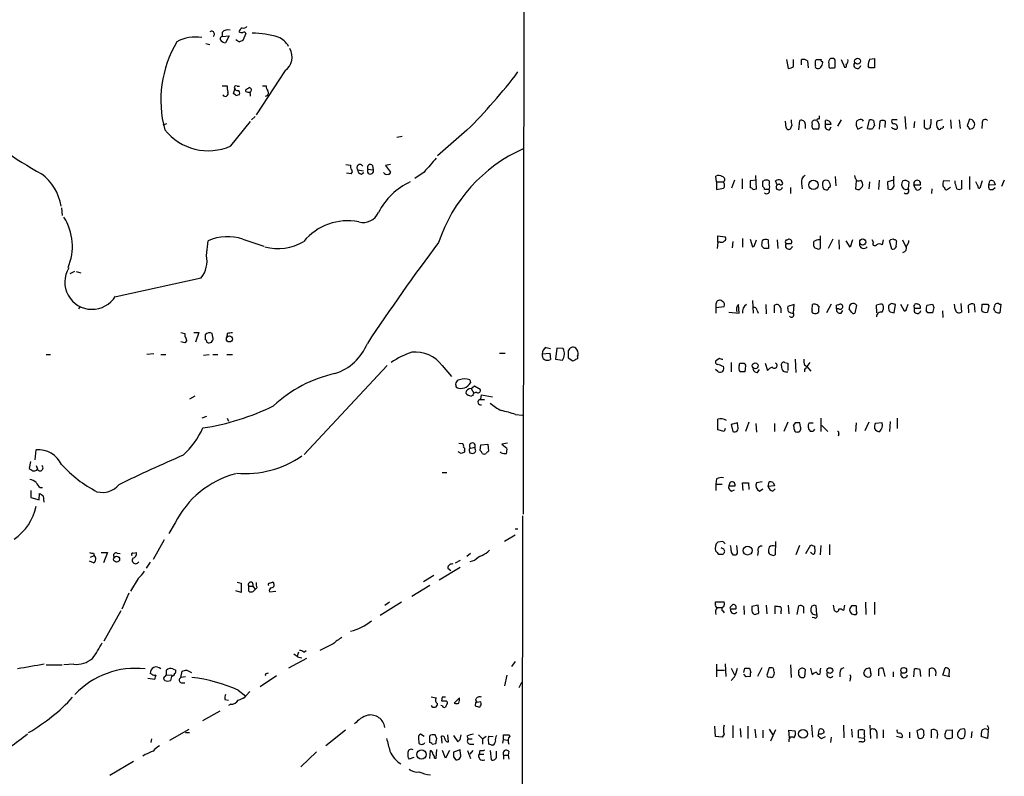
# Model space of a CAD drawing. Extents: x 34 to 1083, y 7 to 920.
# Drawn here: x 818 to 962, y 671 to 782 of the extents above; entities that cross this region are included whole.
import ezdxf

# ---------------------------------------------------------------- set-up
doc = ezdxf.new("R2010")
doc.units = 0
doc.header["$MEASUREMENT"] = 0
doc.layers.add('MAIN', color=5, linetype='CONTINUOUS')

msp = doc.modelspace()

# ---------------------------------------------------------------- linework, layer by layer
at = {"layer": 'MAIN'}
for p, q in [((891.4553, 865.632), (891.286, 709.3373)), ((847.2593, 779.78), (847.2593, 779.1873)), ((847.2593, 779.1873), (848.2753, 779.272)), ((848.2753, 779.272), (847.7673, 778.256)), ((850.7307, 779.6106), (850.3073, 778.5946)), ((844.8887, 778.1713), (845.4813, 778.002)), ((929.8093, 775.8006), (930.0633, 774.5306)), ((930.8253, 774.7846), (930.8253, 775.8006)), ((932.0107, 775.0386), (932.0107, 775.8006)), ((932.8573, 775.6313), (932.942, 774.6153)), ((934.0427, 775.6313), (934.1273, 775.8006)), ((935.99, 775.208), (935.99, 774.7846)), ((936.498, 775.97), (936.244, 775.97)), ((936.8367, 774.6153), (936.9213, 774.7)), ((937.768, 775.8006), (938.276, 774.7)), ((941.9167, 774.6153), (941.7473, 774.8693)), ((942.0013, 775.8853), (942.6787, 775.97)), ((942.6787, 775.97), (942.6787, 774.6153)), ((856.488, 774.192), (852.2547, 767.7573)), ((847.2593, 771.9906), (848.0213, 771.9906)), ((849.4607, 771.906), (849.7993, 771.906)), ((853.186, 771.9906), (853.694, 771.9906)), ((849.122, 771.5673), (848.868, 770.8053)), ((849.2913, 770.5513), (849.7993, 770.7206)), ((850.7307, 771.144), (850.7307, 771.398)), ((852.0853, 767.5033), (851.5773, 766.9953)), ((934.5507, 767.588), (934.5507, 767.08)), ((947.0813, 767.5033), (947.2507, 765.6406)), ((839.1313, 766.4026), (838.6233, 766.2333)), ((848.5293, 763.1853), (851.408, 766.7413)), ((929.7247, 765.8946), (929.64, 766.826)), ((930.5713, 766.2333), (930.3173, 765.6406)), ((931.5873, 765.556), (931.7567, 766.9106)), ((932.5187, 766.4026), (932.5187, 765.7253)), ((934.3813, 766.7413), (934.5507, 766.2333)), ((935.482, 766.318), (935.482, 766.9106)), ((936.3287, 766.318), (935.482, 766.318)), ((936.0747, 765.556), (936.3287, 765.9793)), ((937.768, 766.9953), (937.26, 766.064)), ((940.3927, 766.9953), (940.054, 766.826)), ((940.2233, 765.6406), (940.9007, 765.9793)), ((941.6627, 765.7253), (941.9167, 766.9953)), ((942.5093, 766.9106), (942.6787, 766.1486)), ((943.4407, 766.826), (943.356, 765.6406)), ((944.2027, 765.8946), (944.2873, 766.826)), ((945.9807, 766.9953), (945.2187, 766.9953)), ((948.5207, 766.7413), (948.436, 765.81)), ((949.96, 765.8946), (949.96, 766.9953)), ((952.5847, 766.9953), (951.8227, 766.826)), ((953.77, 766.9953), (953.8547, 765.7253)), ((955.04, 766.9953), (955.2093, 765.7253)), ((956.564, 767.08), (956.2253, 766.1486)), ((958.4267, 766.4873), (958.342, 765.7253)), ((872.8287, 764.4553), (873.5907, 764.6246)), ((883.0733, 765.4713), (878.7553, 761.746)), ((934.466, 765.6406), (933.7887, 765.6406)), ((950.8067, 765.81), (950.6373, 765.7253)), ((951.9073, 765.7253), (952.0767, 765.6406)), ((865.378, 760.476), (866.0553, 760.3913)), ((869.2727, 760.3066), (869.3573, 759.714)), ((871.8973, 760.476), (871.1353, 760.3066)), ((871.1353, 760.3066), (871.8973, 759.3753)), ((866.14, 759.1213), (865.4627, 759.206)), ((867.0713, 759.714), (867.918, 759.5446)), ((867.5793, 759.0366), (868.0027, 759.2906)), ((868.5953, 759.7986), (869.3573, 759.714)), ((876.808, 759.3753), (875.4533, 758.444)), ((919.5647, 757.936), (919.48, 758.7826)), ((925.4067, 756.92), (925.322, 758.8673)), ((939.8847, 758.444), (939.8, 758.8673)), ((945.4727, 757.682), (945.4727, 758.7826)), ((919.5647, 757.936), (919.5647, 756.8353)), ((919.5647, 757.936), (920.496, 757.936)), ((922.1893, 758.19), (921.766, 757.0046)), ((923.29, 758.3593), (923.29, 756.92)), ((925.4067, 758.19), (924.4753, 758.1053)), ((924.4753, 758.1053), (924.4753, 757.0893)), ((926.338, 757.936), (926.4227, 758.1053)), ((927.2693, 758.1053), (927.2693, 757.5973)), ((928.4547, 757.5126), (928.2007, 758.1053)), ((928.9627, 758.19), (929.132, 757.936)), ((932.0107, 757.682), (932.0953, 756.92)), ((936.9213, 758.698), (937.006, 757.3433)), ((939.9693, 758.1053), (939.8847, 756.92)), ((941.9167, 757.936), (941.832, 756.92)), ((943.356, 758.19), (943.2713, 756.8353)), ((945.4727, 758.19), (944.5413, 757.936)), ((944.5413, 757.936), (944.626, 756.92)), ((947.674, 757.936), (947.5893, 756.92)), ((948.436, 757.5126), (949.3673, 757.5126)), ((948.6053, 757.0046), (948.436, 757.5126)), ((953.6853, 758.0206), (952.754, 758.1053)), ((954.4473, 757.682), (954.4473, 758.1053)), ((955.3787, 758.19), (955.3787, 756.92)), ((956.564, 758.698), (956.564, 756.8353)), ((957.7493, 757.3433), (957.4953, 757.936)), ((958.4267, 758.1053), (958.088, 757.0046)), ((959.358, 757.428), (959.5273, 758.1053)), ((960.2893, 757.5126), (959.358, 757.428)), ((960.12, 758.0206), (960.2893, 757.5126)), ((961.644, 758.19), (961.2207, 757.2586)), ((924.8987, 756.8353), (925.4067, 756.92)), ((927.2693, 756.8353), (926.592, 756.8353)), ((930.402, 757.0893), (930.402, 756.2426)), ((935.228, 756.92), (935.3973, 756.8353)), ((935.99, 757.0893), (936.244, 757.2586)), ((940.4773, 756.8353), (940.9007, 757.2586)), ((947.2507, 756.7506), (946.912, 756.92)), ((951.0607, 756.92), (950.976, 756.2426)), ((953.008, 756.8353), (953.1773, 756.7506)), ((953.1773, 756.7506), (953.77, 757.174)), ((959.9507, 756.8353), (960.2893, 757.0893)), ((823.8067, 754.126), (823.8913, 753.0253)), ((844.9733, 747.1833), (845.2273, 749.3)), ((850.3073, 749.554), (853.3553, 748.538)), ((919.734, 749.1306), (919.6493, 748.1993)), ((919.734, 749.1306), (919.734, 750.062)), ((919.734, 750.062), (920.8347, 749.8926)), ((920.0727, 749.1306), (919.734, 749.1306)), ((921.9353, 749.2153), (921.8507, 748.284)), ((923.3747, 749.6386), (923.3747, 748.3686)), ((924.4753, 749.554), (924.814, 748.4533)), ((925.1527, 748.792), (925.4067, 749.4693)), ((927.1, 749.4693), (927.1847, 748.1993)), ((928.4547, 749.4693), (928.5393, 748.1993)), ((930.4867, 748.8766), (929.7247, 748.8766)), ((934.72, 750.062), (934.72, 748.1993)), ((936.5827, 749.554), (935.9053, 748.1993)), ((937.4293, 749.4693), (937.514, 748.1146)), ((939.1227, 748.3686), (938.53, 749.3)), ((939.4613, 749.4693), (939.1227, 748.3686)), ((942.5093, 749.1306), (942.34, 749.4693)), ((943.9487, 749.4693), (943.7793, 748.7073)), ((945.2187, 748.1146), (944.88, 749.3)), ((946.7427, 749.4693), (947.2507, 748.4533)), ((926.5073, 748.1993), (926.1687, 748.538)), ((825.6693, 744.8126), (824.992, 744.474)), ((825.9233, 744.8126), (826.6007, 744.6433)), ((831.7653, 741.172), (844.2113, 743.8813)), ((919.48, 740.0713), (919.48, 739.5633)), ((920.496, 740.41), (920.242, 740.5793)), ((924.814, 740.5793), (924.8987, 738.7166)), ((936.3287, 740.0713), (935.6513, 738.8013)), ((937.0907, 739.902), (937.5987, 740.0713)), ((943.7793, 740.0713), (943.9487, 739.902)), ((946.4887, 740.0713), (946.9967, 739.0553)), ((947.3353, 739.394), (947.5893, 740.0713)), ((950.2987, 739.902), (951.1453, 740.0713)), ((954.4473, 739.3093), (954.3627, 740.0713)), ((955.294, 740.156), (955.3787, 738.886)), ((957.2413, 740.0713), (957.326, 738.886)), ((958.342, 739.0553), (958.4267, 740.0713)), ((959.1887, 740.0713), (959.358, 739.8173)), ((960.882, 740.0713), (961.136, 740.0713)), ((961.136, 740.0713), (960.9667, 738.8013)), ((826.516, 739.7326), (826.262, 739.394)), ((919.48, 739.5633), (920.6653, 739.7326)), ((919.48, 739.5633), (919.48, 738.7166)), ((921.3427, 738.886), (922.8667, 738.7166)), ((922.8667, 738.7166), (922.782, 739.9866)), ((925.4913, 739.14), (925.6607, 738.7166)), ((926.7613, 739.9866), (926.846, 738.632)), ((928.0313, 738.8013), (928.0313, 739.902)), ((928.9627, 739.4786), (928.9627, 738.8013)), ((930.91, 739.9866), (929.9787, 739.7326)), ((930.8253, 738.7166), (930.91, 739.9866)), ((933.5347, 739.2246), (933.6193, 739.9866)), ((937.4293, 739.394), (937.0907, 739.394)), ((937.768, 738.7166), (938.022, 739.14)), ((939.292, 738.886), (938.9533, 739.394)), ((940.054, 739.902), (939.8, 738.7166)), ((943.0173, 738.8013), (942.9327, 739.902)), ((945.5573, 738.8013), (945.7267, 739.9866)), ((948.5207, 739.4786), (949.3673, 739.4786)), ((950.468, 738.8013), (950.214, 739.14)), ((951.3147, 739.5633), (951.1453, 738.8013)), ((952.5847, 739.0553), (952.6693, 738.124)), ((956.4793, 738.8013), (956.3947, 739.902)), ((959.358, 739.8173), (959.1887, 738.886)), ((841.248, 735.9226), (841.8407, 735.7533)), ((841.8407, 735.7533), (841.8407, 735.33)), ((843.1107, 735.9226), (843.8727, 735.9226)), ((843.8727, 735.9226), (843.3647, 734.4833)), ((845.9047, 735.2453), (845.82, 735.7533)), ((848.0213, 735.7533), (847.9367, 735.2453)), ((841.8407, 734.3986), (841.248, 734.568)), ((842.0947, 734.7373), (841.8407, 734.3986)), ((845.058, 734.4833), (845.2273, 734.3986)), ((887.8147, 732.8746), (888.6613, 732.8746)), ((894.08, 732.79), (895.1807, 732.8746)), ((894.6727, 733.7213), (895.2653, 733.552)), ((895.1807, 732.8746), (895.2653, 731.9433)), ((896.1967, 733.6366), (896.0273, 732.028)), ((897.128, 733.552), (896.1967, 733.6366)), ((821.5207, 732.7053), (822.198, 732.7053)), ((837.2687, 732.79), (836.2527, 732.7053)), ((838.2847, 732.7053), (839.0467, 732.7053)), ((844.55, 732.6206), (845.3967, 732.7053)), ((845.9047, 732.7053), (846.6667, 732.7053)), ((847.9367, 732.7053), (848.7833, 732.7053)), ((896.0273, 732.028), (897.0433, 731.8586)), ((897.89, 732.1973), (898.5673, 731.774)), ((899.2447, 732.4513), (899.3293, 732.6206)), ((919.988, 732.1126), (919.48, 731.774)), ((921.6813, 731.52), (921.6813, 730.1653)), ((922.8667, 731.0966), (922.9513, 731.4353)), ((926.6767, 731.4353), (927.0153, 730.3346)), ((929.5553, 731.52), (929.9787, 731.4353)), ((929.9787, 731.4353), (929.9787, 730.3346)), ((931.0793, 732.028), (931.164, 730.0806)), ((933.196, 731.52), (932.7727, 730.9273)), ((871.3893, 731.0966), (859.282, 718.058)), ((879.4327, 731.0966), (880.7873, 729.488)), ((919.8187, 730.1653), (919.3953, 730.504)), ((919.8187, 731.266), (920.5807, 730.9273)), ((923.7133, 730.1653), (923.036, 730.1653)), ((925.576, 730.0806), (925.83, 730.504)), ((932.434, 730.5886), (932.434, 730.1653)), ((932.7727, 730.9273), (933.3653, 730.25)), ((883.4967, 728.98), (883.5813, 728.5566)), ((883.666, 727.71), (884.174, 728.1333)), ((883.666, 727.71), (884.0893, 727.0326)), ((884.174, 728.1333), (885.0207, 727.6253)), ((843.28, 726.6093), (842.518, 726.186)), ((883.92, 726.694), (883.666, 726.6093)), ((884.936, 726.1013), (885.6133, 726.1013)), ((885.1053, 726.186), (885.19, 726.7786)), ((885.19, 726.7786), (886.7987, 726.5246)), ((844.9733, 723.646), (844.296, 723.392)), ((848.0213, 723.392), (848.1907, 722.9686)), ((890.1853, 723.9), (891.2013, 723.8153)), ((919.734, 721.6986), (919.734, 723.2226)), ((924.306, 722.7993), (923.798, 721.4446)), ((929.9787, 722.7993), (929.386, 721.4446)), ((934.8047, 723.392), (934.8047, 721.4446)), ((941.832, 722.7993), (941.2393, 721.5293)), ((944.9647, 722.884), (944.88, 721.4446)), ((945.9807, 723.392), (945.9807, 721.868)), ((920.6653, 721.4446), (919.734, 721.6986)), ((920.8347, 721.868), (920.6653, 721.4446)), ((922.6127, 722.7146), (921.6813, 722.4606)), ((921.6813, 722.4606), (921.9353, 721.4446)), ((922.6973, 722.2066), (922.6127, 722.7146)), ((925.322, 722.63), (925.4067, 721.36)), ((928.0313, 722.63), (928.0313, 721.4446)), ((931.0793, 722.7146), (930.8253, 722.376)), ((931.8413, 722.122), (931.7567, 722.7146)), ((933.1113, 722.7146), (933.704, 722.7146)), ((933.704, 721.4446), (933.2807, 721.4446)), ((934.974, 722.2913), (935.8207, 721.4446)), ((939.9693, 722.7146), (939.8847, 721.4446)), ((943.7793, 722.7146), (942.7633, 722.63)), ((937.4293, 721.106), (937.3447, 720.7673)), ((819.912, 717.296), (820.0813, 718.7353)), ((882.2267, 718.2273), (881.8033, 718.4813)), ((881.888, 719.7513), (882.396, 719.6666)), ((882.7347, 718.6506), (882.7347, 718.3966)), ((883.412, 718.6506), (883.4967, 718.312)), ((883.5813, 718.9893), (884.2587, 719.1586)), ((884.2587, 718.9046), (884.2587, 719.1586)), ((885.0207, 718.6506), (885.1053, 719.4973)), ((885.1053, 719.4973), (886.1213, 719.582)), ((886.1213, 719.582), (886.206, 718.566)), ((888.0687, 718.312), (887.984, 718.4813)), ((889, 719.7513), (888.1533, 719.582)), ((888.1533, 719.582), (888.9153, 718.9893)), ((819.2347, 717.042), (819.0653, 716.026)), ((820.0813, 716.4493), (820.2507, 715.9413)), ((820.166, 715.772), (820.2507, 715.9413)), ((879.4327, 715.4333), (880.11, 715.4333)), ((919.5647, 714.502), (919.48, 713.74)), ((819.3193, 712.8086), (819.3193, 711.7926)), ((820.674, 713.232), (821.0127, 713.232)), ((919.48, 713.74), (919.48, 712.8086)), ((919.48, 713.74), (920.4113, 713.74)), ((921.512, 713.9093), (921.3427, 713.486)), ((921.3427, 713.486), (922.274, 713.486)), ((921.766, 712.724), (922.1893, 712.8933)), ((923.4593, 712.8086), (923.3747, 713.9093)), ((924.2213, 713.9093), (924.306, 712.978)), ((926.2533, 714.0786), (925.4067, 713.9093)), ((925.83, 712.724), (926.338, 713.0626)), ((927.1, 713.4013), (927.2693, 714.0786)), ((928.0313, 713.486), (927.1, 713.4013)), ((927.7773, 712.724), (928.116, 713.0626)), ((927.862, 713.994), (928.0313, 713.486)), ((819.3193, 711.7926), (820.5047, 711.454)), ((820.5047, 711.454), (820.5893, 712.3853)), ((821.0973, 712.0466), (821.182, 711.1153)), ((891.2013, 709.0833), (891.032, 562.1866)), ((840.4013, 708.0673), (839.47, 706.5433)), ((890.1007, 707.2206), (890.524, 707.2206)), ((838.7927, 705.612), (837.184, 702.7333)), ((890.1007, 706.2893), (888.5767, 705.358)), ((920.496, 705.358), (919.734, 705.2733)), ((920.4113, 704.342), (920.242, 704.4266)), ((922.6127, 703.834), (922.528, 704.7653)), ((928.2007, 705.358), (928.116, 703.4106)), ((931.672, 704.7653), (931.164, 703.4106)), ((932.6033, 703.58), (933.3653, 704.85)), ((933.8733, 704.6806), (933.958, 703.834)), ((934.8047, 704.7653), (934.72, 703.4106)), ((936.0747, 704.9346), (936.0747, 703.4106)), ((828.04, 703.072), (828.548, 703.326)), ((828.4633, 703.6646), (828.548, 703.326)), ((829.564, 703.7493), (830.4953, 703.7493)), ((830.4953, 703.7493), (829.9027, 702.2253)), ((831.9347, 703.6646), (832.358, 703.58)), ((834.2207, 703.6646), (834.7287, 703.7493)), ((881.38, 702.2253), (882.142, 702.6486)), ((883.5813, 703.58), (883.0733, 703.1566)), ((919.9033, 703.4953), (920.242, 703.4953)), ((921.9353, 703.4106), (922.1893, 703.4106)), ((925.6607, 703.9186), (925.576, 703.326)), ((933.45, 703.6646), (933.2807, 703.7493)), ((828.4633, 702.2253), (827.8707, 702.4793)), ((836.7607, 702.31), (836.168, 701.4633)), ((882.0573, 701.548), (879.0093, 699.6853)), ((880.2793, 701.4633), (880.7027, 701.1246)), ((884.174, 702.564), (883.4967, 702.3946)), ((834.9827, 699.9393), (833.882, 698.0766)), ((876.7233, 699.516), (878.2473, 700.4473)), ((849.4607, 699.4313), (850.0533, 699.262)), ((850.0533, 699.262), (850.0533, 697.9073)), ((851.154, 698.8386), (851.7467, 698.8386)), ((851.154, 698.0766), (851.154, 698.8386)), ((851.7467, 698.8386), (852.0853, 698.3306)), ((852.3393, 698.5846), (852.0853, 698.3306)), ((854.202, 699.262), (854.6253, 699.4313)), ((877.6547, 698.9233), (875.03, 697.3146)), ((833.628, 697.8226), (832.612, 695.452)), ((850.0533, 697.9073), (849.2913, 698.1613)), ((854.202, 697.992), (855.1333, 698.0766)), ((873.506, 696.468), (870.3733, 694.5206)), ((871.0507, 696.0446), (871.728, 696.5526)), ((919.3953, 696.214), (919.3953, 696.5526)), ((919.3953, 696.5526), (920.6653, 696.5526)), ((919.6493, 695.706), (920.3267, 695.706)), ((921.5967, 695.7906), (921.9353, 696.1293)), ((922.3587, 695.452), (921.5967, 695.452)), ((923.544, 695.96), (923.6287, 694.69)), ((925.6607, 696.0446), (924.7293, 695.8753)), ((925.7453, 694.944), (925.6607, 696.0446)), ((926.846, 696.0446), (926.9307, 694.7746)), ((928.116, 694.7746), (928.116, 695.96)), ((930.0633, 696.0446), (930.148, 694.7746)), ((931.3333, 694.69), (931.5873, 695.96)), ((932.2647, 695.7906), (932.2647, 694.8593)), ((934.212, 694.69), (934.1273, 695.96)), ((936.8367, 695.2826), (936.6673, 696.0446)), ((938.276, 696.0446), (938.1067, 695.2826)), ((939.292, 695.96), (939.038, 695.5366)), ((940.054, 695.7906), (939.9693, 695.96)), ((941.324, 696.468), (941.4087, 694.69)), ((942.6787, 696.468), (942.6787, 694.69)), ((832.4427, 695.198), (829.9873, 690.7953)), ((920.496, 695.198), (920.6653, 694.944)), ((928.9627, 695.1133), (928.9627, 694.7746)), ((933.8733, 694.182), (933.5347, 694.2666)), ((863.5153, 690.372), (861.568, 689.4406)), ((859.6207, 688.2553), (856.996, 686.816)), ((858.4353, 689.1866), (858.266, 688.594)), ((858.4353, 688.4246), (858.9433, 688.34)), ((859.1973, 689.1866), (859.536, 689.4406)), ((821.5207, 687.324), (823.8913, 687.324)), ((825.5847, 687.4086), (824.1453, 687.324)), ((890.1007, 687.832), (889.5927, 687.07)), ((919.5647, 687.4086), (919.5647, 685.546)), ((920.8347, 687.4933), (920.9193, 685.6306)), ((921.6813, 686.816), (922.1893, 685.8846)), ((923.544, 686.2233), (923.7133, 686.816)), ((924.3907, 686.816), (924.56, 686.2233)), ((926.1687, 686.9006), (925.576, 685.6306)), ((927.2693, 686.9006), (926.9307, 685.8)), ((927.5233, 686.9006), (927.2693, 686.9006)), ((930.402, 687.324), (930.4867, 685.4613)), ((933.2807, 686.816), (933.5347, 685.8846)), ((934.72, 686.3926), (934.8047, 686.816)), ((942.0013, 686.816), (942.086, 686.2233)), ((944.2027, 685.6306), (943.9487, 686.816)), ((952.6693, 685.8), (953.008, 686.9006)), ((836.422, 685.3766), (837.438, 685.2073)), ((837.0147, 685.9693), (836.7607, 686.054)), ((838.962, 685.6306), (839.1313, 685.8846)), ((839.1313, 685.8846), (839.1313, 686.562)), ((839.1313, 685.8846), (839.8933, 685.8)), ((839.8933, 685.8), (839.724, 685.038)), ((840.0627, 686.7313), (840.486, 686.562)), ((841.248, 685.4613), (841.4173, 686.3926)), ((841.9253, 685.546), (841.248, 685.4613)), ((842.0947, 686.562), (842.772, 686.2233)), ((855.218, 685.7153), (852.8473, 684.1066)), ((853.7787, 686.054), (854.0327, 686.1386)), ((888.9153, 685.8), (888.5767, 684.276)), ((919.5647, 686.562), (920.75, 686.562)), ((922.1893, 685.546), (921.6813, 685.038)), ((923.8827, 685.546), (923.544, 685.9693)), ((924.4753, 685.6306), (923.8827, 685.546)), ((931.5873, 686.2233), (931.5873, 686.562)), ((932.5187, 686.6466), (932.434, 685.546)), ((937.5987, 686.1386), (937.5987, 685.546)), ((943.2713, 686.6466), (943.2713, 685.7153)), ((945.388, 686.308), (945.388, 685.546)), ((948.436, 685.546), (948.5207, 686.7313)), ((949.2827, 686.6466), (949.3673, 685.6306)), ((950.722, 685.6306), (950.722, 686.7313)), ((951.6533, 686.308), (951.5687, 685.7153)), ((953.6853, 685.546), (952.6693, 685.8)), ((953.6007, 686.6466), (953.516, 685.7153)), ((841.3327, 684.6993), (841.8407, 684.6993)), ((890.6933, 684.022), (891.1167, 684.784)), ((939.1227, 685.292), (939.038, 684.9533)), ((849.63, 683.5986), (850.7307, 682.752)), ((851.3233, 683.4293), (850.392, 682.4133)), ((877.824, 682.6673), (878.586, 682.498)), ((879.4327, 682.5826), (879.348, 682.0746)), ((881.2107, 681.736), (881.9727, 682.498)), ((847.6827, 682.244), (848.1907, 682.1593)), ((848.5293, 681.5666), (848.1907, 681.3973)), ((879.4327, 681.3126), (879.2633, 681.3973)), ((884.3433, 682.244), (884.5127, 681.8206)), ((885.1053, 681.9053), (884.5127, 681.8206)), ((846.9207, 680.5506), (844.3807, 679.1113)), ((919.3953, 676.8253), (919.3107, 678.3493)), ((921.9353, 678.434), (921.9353, 676.656)), ((924.1367, 678.3493), (924.1367, 676.5713)), ((933.45, 678.5186), (933.6193, 676.7406)), ((938.1067, 678.5186), (938.1913, 676.656)), ((942.0013, 678.5186), (942.086, 676.5713)), ((839.6393, 676.3173), (842.4333, 677.926)), ((841.9253, 677.418), (842.518, 677.418)), ((865.2933, 677.7566), (862.4147, 675.4706)), ((876.808, 676.8253), (876.3, 677.164)), ((877.57, 676.91), (877.57, 675.9786)), ((878.6707, 676.4866), (878.4167, 677.0793)), ((879.4327, 675.894), (879.348, 676.91)), ((880.364, 676.0633), (880.2793, 677.0793)), ((881.126, 676.9946), (881.7187, 676.0633)), ((882.0573, 676.402), (882.2267, 677.0793)), ((883.0733, 676.91), (883.2427, 676.4866)), ((884.7667, 677.0793), (885.3593, 676.4866)), ((885.3593, 676.4866), (885.8673, 676.91)), ((886.2907, 676.91), (886.8833, 676.8253)), ((888.4073, 676.402), (888.4073, 677.0793)), ((889.254, 677.0793), (889.3387, 676.91)), ((920.4113, 676.7406), (919.3953, 676.8253)), ((920.6653, 677.164), (920.4113, 676.7406)), ((923.036, 678.0106), (923.1207, 676.7406)), ((925.1527, 677.926), (925.322, 676.656)), ((926.338, 677.7566), (926.338, 676.656)), ((927.2693, 677.926), (927.862, 676.9946)), ((928.2007, 677.8413), (927.4387, 676.148)), ((930.2327, 676.656), (930.148, 677.7566)), ((930.148, 677.7566), (931.0793, 677.672)), ((934.466, 677.2486), (934.3813, 676.91)), ((934.466, 677.3333), (934.6353, 677.926)), ((934.8893, 676.5713), (935.482, 676.8253)), ((936.3287, 676.7406), (936.244, 675.9786)), ((939.292, 677.926), (939.3767, 676.7406)), ((940.308, 676.656), (940.308, 677.7566)), ((941.1547, 677.7566), (941.1547, 677.2486)), ((943.0173, 677.418), (943.0173, 676.5713)), ((943.9487, 677.8413), (943.9487, 676.656)), ((946.658, 676.656), (945.896, 676.8253)), ((947.7587, 677.5026), (947.7587, 676.656)), ((949.198, 677.8413), (948.8593, 677.672)), ((948.8593, 677.672), (949.0287, 676.656)), ((949.8753, 677.3333), (949.8753, 677.672)), ((950.976, 676.656), (950.976, 677.8413)), ((953.1773, 677.7566), (954.024, 677.8413)), ((954.024, 677.8413), (954.024, 676.656)), ((956.9027, 677.5873), (956.818, 676.656)), ((959.1887, 676.5713), (958.2573, 676.8253)), ((959.2733, 677.672), (959.1887, 676.5713)), ((836.93, 676.4866), (836.8453, 675.9786)), ((875.9613, 676.656), (876.046, 675.894)), ((877.9933, 675.7246), (878.5013, 675.8093)), ((883.2427, 676.4866), (883.8353, 676.4866)), ((883.4967, 675.7246), (884.0893, 675.7246)), ((885.3593, 676.4866), (885.3593, 675.7246)), ((886.2907, 675.7246), (886.206, 676.4866)), ((888.3227, 675.894), (888.4073, 676.402)), ((888.4073, 676.402), (889, 676.3173)), ((941.1547, 676.5713), (940.308, 676.656)), ((940.816, 676.0633), (940.3927, 676.0633)), ((835.9987, 674.2006), (835.66, 673.9466)), ((861.06, 674.624), (858.774, 672.4226)), ((877.6547, 673.608), (877.7393, 674.7933)), ((878.586, 673.6926), (878.6707, 674.9626)), ((879.9407, 673.6926), (879.5173, 674.7933)), ((880.5333, 674.7933), (879.9407, 673.6926)), ((882.0573, 674.878), (881.126, 674.5393)), ((881.126, 673.862), (881.4647, 673.4386)), ((882.142, 674.2853), (882.0573, 674.878)), ((883.158, 674.7933), (883.5813, 673.608)), ((883.92, 674.7933), (883.4967, 674.2853)), ((884.936, 674.7933), (884.8513, 674.2853)), ((884.8513, 674.2853), (885.5287, 674.2853)), ((886.46, 674.7933), (886.6293, 673.4386)), ((887.3913, 673.9466), (887.3913, 674.7086)), ((888.4073, 674.116), (888.4073, 673.5233)), ((888.4073, 674.116), (889.0847, 674.116)), ((889.1693, 674.7086), (889.0847, 674.116)), ((889.0847, 674.116), (889.1693, 673.5233)), ((834.3053, 673.1846), (830.834, 671.1526)), ((875.284, 673.7773), (874.6067, 673.5233)), ((878.332, 673.6926), (878.586, 673.6926))]:
    msp.add_line(p, q, dxfattribs=at)
for centre, radius in [((940.1809, 775.5796), 0.4453), ((933.7312, 757.4877), 0.6798), ((940.9403, 749.1412), 0.4454), ((848.3401, 734.9645), 0.441), ((925.2191, 731.0453), 0.426), ((924.1085, 704.0256), 0.6456), ((831.8409, 702.7666), 0.4398), ((936.1362, 686.4809), 0.425), ((946.9327, 686.5121), 0.425), ((932.2117, 677.2289), 0.6444), ((876.4258, 674.2151), 0.6704)]:
    msp.add_circle(centre, radius, dxfattribs=at)
for centre, radius, start, end in [((850.5938, 779.6252), 0.9111, 114.035918, 164.766391), ((850.4344, 781.0498), 0.6292, 250.338213, 317.731211), ((843.3224, 773.5204), 5.5831, 79.957303, 118.535683), ((845.7354, 779.526), 0.4233, 306.856362, 126.886139), ((847.3139, 778.8667), 0.3252, 99.665067, 198.407095), ((848.106, 779.06), 1.1115, 72.257881, 139.623483), ((850.1378, 780.7108), 0.9461, 243.434949, 280.320555), ((850.4766, 779.5894), 0.2549, 4.76924, 131.613009), ((851.3157, 764.9274), 14.772, 73.658374, 88.656688), ((854.3375, 776.2917), 3.0312, 28.713492, 68.020633), ((855.0374, 769.8808), 16.7288, 149.285175, 194.982513), ((847.8095, 779.1448), 0.8898, 205.338213, 267.281652), ((850.1665, 779.5263), 1.1606, 221.055895, 251.555685), ((892.3808, 651.5026), 133.8752, 108.317001, 108.54617), ((855.0573, 776.1731), 2.4437, 305.835858, 30.388751), ((929.9784, 776.0552), 1.527, 273.187323, 303.684864), ((932.2647, 774.8696), 0.965, 52.117206, 105.260326), ((934.2403, 774.7846), 0.2602, 139.39393, 282.519254), ((764.6927, 775.2927), 169.3503, 359.885409, 0.114558), ((934.5083, 966.3003), 190.5001, 269.885408, 270.114592), ((934.4236, 774.9963), 0.4827, 254.757375, 344.745922), ((934.974, 775.6736), 0.1527, 123.700477, 303.700477), ((934.4658, 775.335), 0.6295, 312.282873, 19.640967), ((936.6251, 775.4196), 0.6695, 124.698943, 198.426829), ((936.2017, 774.7846), 0.2117, 180, 306.875312), ((936.5827, 901.6152), 127.0002, 269.885409, 270.114592), ((936.5968, 775.6455), 0.3392, 343.050006, 106.933836), ((725.2713, 775.1233), 211.6504, 359.885409, 0.114591), ((938.3325, 774.9539), 0.2601, 257.454468, 40.620402), ((938.1827, 775.6398), 0.6224, 303.917299, 14.971738), ((940.1422, 775.0165), 0.5084, 147.107002, 352.937892), ((943.0604, 775.0808), 1.33, 142.779434, 189.15), ((942.2977, 584.1155), 190.5002, 89.885408, 90.114592), ((828.8562, 820.2318), 77.0598, 314.714306, 323.154877), ((850.8571, 771.779), 2.8437, 175.732646, 194.66029), ((849.2914, 771.7366), 0.2395, 45.016916, 224.983084), ((766.3347, 898.5673), 152.6261, 303.57027, 303.799453), ((851.1709, 771.3599), 0.3828, 308.264816, 79.79691), ((855.2186, 772.0755), 1.527, 183.187323, 213.684864), ((847.725, 770.8477), 0.4222, 209.059876, 29.048014), ((848.8257, 770.2551), 0.5518, 32.463229, 85.603684), ((849.4425, 771.6217), 0.3251, 189.633276, 288.434949), ((849.4747, 770.9323), 0.3875, 326.88812, 79.502061), ((851.1539, 771.9892), 0.9452, 243.402419, 280.324365), ((850.4777, 770.6361), 0.9456, 349.674018, 26.586729), ((853.5934, 770.9299), 0.4636, 271.965563, 40.109365), ((844.7208, 803.0409), 49.9907, 226.421732, 241.468672), ((932.0531, 766.7835), 1.5807, 172.299482, 200.370222), ((931.9683, 766.4026), 0.5503, 0, 112.613458), ((934.0428, 766.1486), 0.568, 153.43946, 243.425927), ((933.9273, 766.5443), 0.4174, 61.365436, 199.84589), ((934.4096, 766.9389), 0.1995, 45, 261.849602), ((933.6185, 766.0641), 0.9474, 333.448472, 10.287538), ((935.9688, 766.0852), 0.5396, 154.441701, 281.316179), ((935.6426, 766.2388), 0.6907, 6.584797, 103.444757), ((941.3247, 766.4027), 1.3394, 161.575873, 214.680814), ((940.6467, 766.5719), 0.4937, 30.975698, 120.959776), ((942.0861, 766.0654), 0.9452, 63.402419, 100.324365), ((942.9749, 765.683), 0.5518, 122.463229, 175.603684), ((943.864, 765.8093), 1.1013, 67.395743, 112.604257), ((945.4304, 766.0217), 0.2994, 188.140927, 278.121983), ((945.5433, 766.7836), 0.3875, 146.88812, 259.502061), ((945.5314, 765.9175), 0.4886, 336.839897, 96.899587), ((951.7375, 765.9795), 0.9461, 153.434949, 190.320555), ((1120.2412, 766.7413), 169.3502, 179.885409, 180.114592), ((952.9658, 766.3603), 1.2343, 157.833973, 210.959776), ((952.5424, 765.9934), 0.2231, 235.277239, 18.451194), ((1083.383, 850.5618), 152.6259, 213.578058, 213.807262), ((956.561, 766.3194), 0.7606, 333.438318, 89.774012), ((956.5004, 766.6144), 0.9759, 273.736746, 319.396795), ((958.85, 766.6228), 0.4445, 40.355205, 197.750074), ((845.2272, 770.575), 8.0939, 218.323061, 294.077561), ((930.1056, 765.9651), 0.3874, 190.48609, 303.119959), ((942.0437, 766.9633), 1.2953, 252.894019, 287.105981), ((945.7267, 766.0638), 0.4232, 233.116564, 306.883436), ((950.4256, 766.3178), 0.6292, 222.268789, 289.661787), ((952.2037, 765.8099), 0.2116, 233.124688, 0.027077), ((900.6084, 741.9322), 22.8208, 114.110955, 161.83682), ((866.6482, 760.1797), 0.6295, 160.359033, 227.717127), ((867.4211, 760.0148), 0.4613, 26.687241, 220.692895), ((868.934, 760.0526), 0.4234, 36.867191, 216.867191), ((1385.693, 315.8948), 675.0103, 138.6994825, 138.9286671), ((816.467, 753.2197), 7.3472, 9.086427, 53.441414), ((865.9128, 759.4562), 0.4047, 304.153419, 39.57533), ((867.8822, 759.7929), 0.8147, 185.557346, 248.173778), ((868.9507, 759.5258), 0.448, 142.490667, 24.837661), ((871.4062, 759.6602), 0.642, 215.150683, 283.741855), ((871.601, 759.3329), 0.2993, 261.875312, 8.143638), ((919.876, 757.9734), 0.9009, 53.544775, 116.075842), ((933.0056, 757.9571), 1.0322, 118.143992, 195.456665), ((878.9941, 748.8988), 9.9731, 115.020746, 152.85737), ((920.3843, 758.3093), 0.3896, 286.6584, 86.026485), ((920.1242, 757.4326), 0.6258, 316.845523, 53.551253), ((756.988, 757.5973), 169.3503, 359.885409, 0.114591), ((926.846, 757.0899), 1.1001, 67.369719, 112.630281), ((926.4652, 757.2163), 0.8898, 334.647392, 25.352608), ((928.7087, 757.0051), 1.2118, 77.90095, 114.784387), ((928.728, 757.1392), 0.4627, 81.887409, 196.911547), ((929.0049, 757.7244), 0.2468, 210.991622, 59.008378), ((936.2868, 757.555), 1.2347, 157.845274, 210.952614), ((935.5666, 757.5626), 0.6237, 47.248033, 132.745221), ((934.7194, 757.1737), 1.527, 3.187323, 33.684864), ((940.3315, 758.5144), 0.4523, 188.954187, 314.175915), ((940.1526, 757.5549), 0.8046, 338.392965, 52.117522), ((944.93, 757.4337), 0.5969, 239.383586, 24.585382), ((947.4945, 757.5573), 0.8634, 140.60227, 227.572306), ((947.0814, 757.1742), 0.9651, 52.120851, 105.264491), ((948.9017, 757.6842), 0.4962, 339.768298, 200.22771), ((954.2375, 757.5547), 1.5824, 159.637627, 187.677432), ((1079.827, 841.7565), 152.6259, 213.578058, 213.807262), ((953.1792, 756.836), 1.5244, 3.158773, 33.708831), ((958.0457, 757.301), 0.2994, 171.878017, 278.121983), ((959.756, 757.2333), 0.4431, 153.932306, 296.067694), ((959.6968, 757.175), 0.9456, 63.413271, 100.325982), ((877.7484, 1010.9158), 257.4986, 279.345898, 279.575085), ((924.4332, 756.5392), 0.5517, 32.460041, 85.623597), ((926.0418, 756.793), 0.5518, 4.396316, 57.536771), ((926.8989, 756.6236), 0.4266, 223.993248, 29.749879), ((928.7184, 757.2685), 0.5072, 211.355126, 349.261677), ((935.6301, 757.1105), 0.3605, 229.771109, 356.628873), ((940.3079, 757.7652), 0.9452, 243.402419, 280.324365), ((947.2789, 756.6377), 0.4196, 227.724474, 42.285631), ((989.77, 672.1854), 94.6529, 116.464022, 116.693205), ((949.0105, 757.1801), 0.4415, 203.418375, 359.208421), ((955.04, 757.5123), 0.6823, 240.237412, 299.762588), ((867.9193, 754.3879), 2.3921, 253.520304, 336.879721), ((817.4449, 748.5253), 7.9325, 336.838683, 32.36217), ((865.6473, 743.8696), 8.3773, 79.035324, 140.348377), ((848.0863, 743.0466), 6.876, 71.155035, 114.569467), ((855.4553, 755.5764), 7.3801, 254.835238, 300.466726), ((1106.1222, 577.3941), 284.7509, 142.928281, 146.559015), ((920.2843, 749.7235), 0.6295, 250.359033, 317.717127), ((920.5229, 749.6348), 0.4046, 304.14965, 39.584353), ((924.8563, 748.7497), 0.2994, 261.878017, 8.121983), ((927.7351, 748.7498), 1.5807, 159.629778, 187.700518), ((926.8037, 748.7495), 0.7785, 67.625871, 134.994796), ((930.1056, 749.1729), 0.4826, 142.111481, 217.879149), ((930.1515, 748.6004), 0.5084, 147.091417, 352.949078), ((929.8517, 749.6809), 0.2468, 239.02828, 329.048191), ((930.1369, 749.129), 0.4313, 324.187473, 99.824838), ((934.6278, 747.9566), 1.5128, 89.715929, 123.689017), ((764.4387, 748.8767), 169.3503, 359.885409, 0.114558), ((941.0775, 748.7945), 0.6058, 172.21098, 325.717031), ((942.7041, 748.902), 0.3003, 130.43576, 319.578763), ((943.356, 748.2628), 0.6138, 46.399434, 133.600566), ((945.3033, 749.0459), 0.4937, 59.040224, 149.024302), ((945.5996, 749.1729), 0.2994, 8.140927, 98.121983), ((947.3795, 748.6647), 1.5824, 159.637627, 187.677432), ((946.6885, 749.2878), 0.9902, 310.782042, 5.60984), ((926.846, 578.8494), 169.3502, 89.885409, 90.114591), ((934.2179, 748.6406), 0.4413, 193.444223, 269.234025), ((934.466, 748.5378), 0.4232, 233.116564, 306.883436), ((945.3456, 748.5803), 0.4827, 254.757375, 344.745922), ((946.6156, 748.3263), 0.7502, 286.391264, 16.391264), ((841.0612, 746.3472), 4.0005, 321.946141, 12.063847), ((828.2516, 743.2886), 3.9886, 148.934005, 328.935977), ((920.0304, 740.0713), 0.5503, 67.386542, 180), ((920.2902, 739.9987), 0.4599, 324.647698, 63.418235), ((933.8733, 739.6481), 0.4232, 53.116564, 126.883436), ((937.6495, 739.6988), 0.3759, 234.154112, 97.765852), ((939.5549, 739.537), 0.6184, 36.178616, 193.371036), ((943.8219, 737.657), 2.4147, 91.010871, 111.607537), ((945.5863, 739.0543), 1.1614, 108.452109, 138.931026), ((903.1227, 613.0713), 133.8753, 71.443693, 71.672876), ((948.7916, 739.7326), 0.3714, 65.774365, 223.155907), ((948.9252, 739.6104), 0.4613, 343.399492, 87.664214), ((1078.2299, 782.1673), 133.8752, 198.327138, 198.556321), ((956.9873, 739.1403), 0.9651, 74.739674, 127.882794), ((958.8077, 930.5711), 190.5002, 269.885409, 270.114592), ((960.6241, 739.7597), 0.4044, 50.386678, 145.873798), ((923.5357, 739.2331), 1.0658, 135.007603, 199.006154), ((924.4964, 738.9665), 1.1492, 117.414625, 192.559632), ((925.0304, 739.1212), 0.4613, 2.335786, 106.588605), ((928.3558, 739.3798), 0.6148, 9.246327, 121.857207), ((931.5451, 739.5208), 1.5807, 172.299482, 200.370222), ((930.9102, 740.2412), 1.527, 236.315136, 266.812677), ((930.529, 738.505), 0.3605, 215.541372, 35.52844), ((933.8733, 739.0552), 0.3786, 153.421413, 243.434949), ((933.958, 739.3726), 0.7035, 248.83384, 316.232597), ((934.1213, 739.545), 0.4416, 13.488668, 89.221573), ((936.0309, 739.0978), 1.5791, 159.609571, 187.70781), ((937.6834, 739.3093), 0.5987, 171.867191, 278.123335), ((810.0907, 739.648), 127.0003, 359.885409, 0.114591), ((939.6307, 739.0553), 0.3787, 206.558284, 296.558284), ((943.6312, 738.2034), 0.6985, 77.758576, 179.573468), ((942.5935, 739.6058), 1.3872, 328.741564, 12.329), ((946.2771, 739.6055), 1.5807, 172.299482, 200.370222), ((945.6422, 740.3259), 1.527, 236.315136, 266.812677), ((947.039, 739.3516), 0.2993, 261.875312, 8.143638), ((948.9475, 739.2024), 0.5084, 147.091417, 352.949078), ((951.7789, 739.3518), 1.5792, 159.609571, 187.70781), ((950.8066, 569.4514), 169.3502, 89.885409, 90.114558), ((955.0541, 739.4081), 0.6148, 189.247824, 301.870042), ((958.9346, 739.8171), 0.9651, 232.120851, 285.264491), ((960.7972, 739.4785), 0.6981, 194.02828, 284.052168), ((790.8973, 781.9685), 174.5168, 345.851156, 346.080363), ((845.4249, 734.9914), 0.8583, 62.59001, 136.335951), ((848.6139, 733.8919), 1.9535, 85.025178, 107.659526), ((841.1372, 734.6777), 0.9594, 3.561805, 42.837328), ((1014.1539, 735.2453), 169.3502, 179.885409, 180.114592), ((844.5078, 734.441), 0.5518, 4.396316, 57.536771), ((845.3241, 735.0155), 0.6244, 261.082229, 21.593533), ((861.4246, 737.1908), 7.6478, 287.853558, 337.903935), ((879.1956, 720.9028), 12.8359, 108.936902, 124.193201), ((875.4508, 728.0449), 5.0168, 37.4663, 94.811538), ((895.0315, 732.8387), 0.9527, 112.123029, 182.929976), ((895.6279, 732.7782), 1.6879, 326.987801, 27.286144), ((1151.8898, 732.7053), 254.0003, 179.885409, 180.114592), ((898.5991, 733.0122), 0.737, 57.905623, 164.16672), ((897.9537, 732.7266), 1.3797, 355.59365, 41.267966), ((894.8137, 732.5924), 0.7598, 164.926751, 238.678028), ((894.842, 732.9587), 1.1001, 247.369719, 292.630281), ((898.5252, 732.3241), 0.5517, 274.376403, 327.539959), ((899.0471, 732.282), 0.2602, 257.480746, 40.589353), ((919.7128, 731.5623), 0.3147, 137.717737, 289.667298), ((877.9195, 605.0355), 133.8594, 71.45383, 71.683027), ((923.29, 900.7852), 169.3502, 269.885409, 270.114592), ((923.3746, 731.012), 0.4937, 329.040224, 59.024302), ((928.0208, 731.0755), 0.4024, 215.36883, 63.434949), ((929.3861, 731.1812), 0.3787, 63.462013, 206.537987), ((935.1853, 731.8164), 2.8439, 175.732946, 194.661219), ((920.0727, 730.6733), 0.568, 243.434949, 26.565051), ((923.6494, 730.7579), 0.8529, 156.60028, 224.011912), ((922.8677, 730.5885), 0.9456, 333.413271, 10.325982), ((925.4914, 730.6733), 0.5987, 171.867191, 278.123335), ((928.1158, 729.5728), 1.3384, 108.42818, 145.307825), ((930.5719, 731.0969), 1.527, 183.187323, 213.684864), ((929.8092, 731.5607), 1.4057, 248.818508, 276.925819), ((932.4481, 730.8426), 0.2544, 266.822669, 93.177331), ((867.8702, 711.2844), 19.073, 102.416167, 133.278952), ((882.1141, 728.2938), 0.7006, 101.643529, 216.274502), ((882.1972, 729.3223), 1.5818, 245.820151, 331.048128), ((882.7347, 727.3498), 1.7995, 64.947329, 115.052671), ((883.6237, 726.9903), 0.7209, 86.636339, 176.636339), ((884.3809, 726.6752), 0.4613, 73.399492, 177.664214), ((884.6608, 727.4772), 0.3892, 247.632677, 22.367323), ((884.0716, 728.2369), 1.6774, 225.886457, 256.006836), ((885.0811, 725.7263), 0.402, 111.153115, 285.716355), ((838.7887, 758.3671), 36.8543, 278.860437, 295.741066), ((891.8053, 731.6797), 8.1004, 228.709209, 242.529911), ((886.0173, 713.0892), 11.5864, 68.916334, 79.801925), ((920.1956, 721.8375), 1.46, 56.37959, 108.431226), ((832.1922, 727.8001), 13.5949, 313.711597, 334.524605), ((922.1893, 721.9526), 0.568, 243.434949, 26.565051), ((929.9797, 721.9528), 0.9456, 349.674018, 26.586729), ((931.3334, 721.7834), 0.4234, 180.013532, 269.986468), ((931.418, 553.3647), 169.3502, 89.885409, 90.114591), ((931.3841, 721.8765), 0.519, 264.38278, 28.234203), ((933.9448, 722.1795), 0.9905, 147.299878, 227.897129), ((1018.4936, 679.274), 94.6976, 153.327176, 153.556278), ((937.26, 721.233), 0.2116, 323.124688, 90), ((944.2451, 722.0798), 1.5806, 159.629778, 187.700518), ((943.3089, 722.1047), 0.6732, 200.58593, 281.29157), ((942.5503, 722.3621), 1.2785, 314.141214, 16.003874), ((820.3982, 714.9563), 3.7923, 25.998146, 94.793504), ((882.2268, 719.328), 0.3785, 333.414641, 63.448488), ((882.396, 718.8199), 0.3787, 333.441716, 63.441716), ((883.5813, 718.7776), 0.2117, 90, 216.875312), ((883.8562, 719.3293), 0.4372, 337.018229, 231.043442), ((883.9469, 718.6468), 0.4046, 304.14965, 39.584353), ((884.7238, 718.1846), 0.5526, 4.432107, 57.497791), ((970.7116, 633.7217), 119.7487, 134.885409, 135.114591), ((887.3489, 718.7775), 1.5807, 339.629778, 7.700518), ((936.2882, 499.4721), 238.141, 113.432588, 115.921151), ((850.7127, 729.6021), 14.316, 264.642444, 305.094153), ((924.8082, 591.3046), 133.8752, 108.317001, 108.54617), ((883.8354, 718.9467), 0.7194, 241.913927, 298.079046), ((885.571, 718.6928), 0.5518, 237.522437, 302.477563), ((888.6189, 719.7922), 1.5792, 249.609571, 277.70781), ((903.9865, 842.845), 152.6259, 236.192738, 236.421942), ((819.7001, 716.9159), 1.2351, 264.107543, 292.160618), ((820.6476, 716.1177), 0.4343, 203.962489, 49.782236), ((837.2227, 728.6896), 18.0471, 221.979189, 242.792471), ((818.6639, 712.1117), 2.3563, 53.019707, 78.094435), ((852.8696, 701.7972), 13.9561, 105.216051, 153.30294), ((920.3266, 713.0631), 1.6282, 81.021336, 117.901296), ((821.9025, 714.799), 1.9912, 203.846208, 231.904188), ((829.7639, 715.7316), 3.1923, 255.623777, 319.427323), ((921.9535, 713.3267), 0.6312, 165.382563, 252.71908), ((921.8507, 713.6214), 0.4444, 342.262204, 139.634972), ((923.798, 925.5591), 211.6502, 269.885409, 270.114592), ((926.2254, 713.5334), 0.9009, 155.338132, 243.964028), ((928.0737, 713.6977), 1.0178, 196.930557, 253.069443), ((927.4388, 713.1474), 0.9465, 63.440363, 100.316217), ((905.5259, 839.2274), 152.6537, 236.192759, 236.421922), ((812.4406, 712.1309), 7.8081, 304.507427, 348.113269), ((883.6786, 706.8071), 3.8296, 294.631669, 314.763023), ((920.6247, 704.3556), 1.2789, 134.144619, 195.99032), ((920.3267, 703.9186), 0.4317, 258.684862, 78.700477), ((835.9904, 620.5137), 119.7487, 44.885409, 45.114591), ((920.1149, 704.2151), 1.5806, 352.299482, 20.370222), ((926.1474, 704.1515), 0.5396, 78.681738, 205.572461), ((928.7511, 703.9611), 1.5807, 159.629778, 187.700518), ((927.8197, 703.9608), 0.7785, 67.625871, 134.994796), ((975.9693, 831.7652), 133.8752, 251.443679, 251.672862), ((828.2941, 704.5964), 0.947, 243.443066, 280.291859), ((828.1468, 702.8033), 0.6589, 298.704137, 52.491847), ((831.76, 703.3419), 0.367, 61.570228, 227.340907), ((834.2206, 703.453), 0.2116, 89.972923, 216.875312), ((834.6186, 702.6063), 0.4961, 143.326439, 334.741713), ((834.0025, 703.6093), 0.7396, 287.158545, 10.911862), ((886.8728, 699.8415), 3.8335, 114.637661, 134.749525), ((1046.6242, 830.7242), 179.57, 224.885386, 225.114614), ((922.6388, 704.0629), 0.9594, 183.561805, 222.837328), ((922.2881, 703.7352), 0.3393, 253.071082, 16.928918), ((927.6139, 703.8519), 0.4413, 193.444223, 269.234025), ((927.862, 703.7496), 0.4236, 233.157154, 306.842846), ((933.6934, 703.7811), 0.2698, 205.577455, 11.305768), ((880.8898, 701.4646), 0.6105, 75.631426, 180.122006), ((832.1467, 703.2831), 4.3845, 310.302505, 329.229875), ((851.4504, 699.0503), 0.3642, 324.455006, 215.535849), ((851.5058, 698.6211), 0.6482, 237.133605, 333.375657), ((853.8211, 699.1348), 1.5807, 172.299482, 200.370222), ((854.202, 699.0503), 0.2116, 90, 216.875312), ((854.6254, 698.1613), 0.4559, 111.810744, 201.79441), ((854.4701, 699.0221), 0.4376, 268.154078, 69.229434), ((919.7199, 696.0588), 0.3598, 154.446281, 258.683821), ((920.327, 695.071), 0.9287, 136.863082, 204.219307), ((920.637, 695.4802), 0.3155, 100.280479, 243.451194), ((920.133, 696.226), 0.6245, 315.797976, 31.531771), ((921.7236, 695.6213), 0.2116, 126.85365, 233.14635), ((922.1145, 695.3551), 0.5268, 169.400389, 321.705344), ((922.009, 695.7044), 0.4312, 324.179699, 99.840197), ((1094.0292, 695.5366), 169.3002, 179.885375, 180.114592), ((928.7086, 697.8214), 1.9535, 252.340475, 274.974823), ((928.4306, 695.4399), 0.6243, 328.458631, 44.22122), ((931.7989, 695.3669), 0.6297, 42.290215, 109.634851), ((934.0003, 695.325), 0.6693, 161.570465, 288.437656), ((933.8734, 695.5196), 0.5083, 60.035633, 178.083714), ((937.126, 695.3919), 0.3092, 200.696991, 11.208177), ((937.5985, 694.6894), 0.7811, 49.413026, 102.509714), ((939.7111, 695.3762), 0.6919, 166.596378, 277.381785), ((939.6306, 526.6101), 169.3502, 89.885409, 90.114558), ((770.754, 695.452), 169.3003, 359.885375, 0.114591), ((925.3078, 695.2497), 0.5808, 185.106903, 254.51127), ((925.0939, 695.6455), 0.9573, 273.521453, 312.879217), ((933.9792, 694.4783), 0.3147, 250.332702, 42.282263), ((939.8565, 694.9439), 0.2601, 257.454468, 40.620402), ((864.2512, 699.6527), 7.6343, 283.6691, 309.461657), ((867.2295, 686.6386), 5.2663, 117.653548, 134.852291), ((815.8244, 697.7024), 15.6441, 322.852048, 332.757991), ((825.9611, 690.9623), 3.5736, 263.953901, 310.754853), ((985.1025, 858.0115), 211.6703, 233.014179, 233.243351), ((858.5459, 688.4851), 0.9573, 47.120783, 86.478547), ((988.6477, -286.6243), 988.3099, 99.7506592, 99.9798375), ((834.6241, 674.5623), 12.2464, 83.555236, 136.410781), ((837.6316, 686.1477), 0.8759, 41.783478, 186.140823), ((839.724, 685.9478), 0.8535, 66.621606, 133.979427), ((918.4662, 687.4928), 4.2014, 332.395041, 350.729815), ((924.052, 856.1659), 169.3502, 269.885409, 270.114592), ((927.6222, 686.5761), 0.3392, 343.066164, 106.949994), ((932.0887, 686.2111), 0.612, 45.364093, 145.014116), ((938.3394, 686.174), 0.7415, 101.520561, 182.736234), ((941.8731, 686.0226), 0.8037, 80.821306, 177.760962), ((943.7371, 686.2229), 0.6297, 70.365149, 137.709785), ((951.0466, 686.2093), 0.6147, 9.240122, 121.874964), ((952.949, 685.9445), 0.9579, 47.132054, 86.468811), ((837.3495, 686.1964), 0.4046, 214.14965, 309.584353), ((668.2153, 727.8665), 174.5168, 345.851156, 346.080363), ((839.0184, 685.3202), 0.3155, 100.298349, 243.434949), ((840.0627, 685.9976), 0.2602, 229.39393, 12.519254), ((840.1472, 686.3927), 0.3787, 296.585347, 26.55152), ((841.3856, 685.0909), 0.3951, 110.379542, 262.306667), ((799.406, 855.8273), 174.5654, 283.925632, 284.154815), ((840.642, 664.162), 21.4141, 65.182925, 84.063721), ((853.7786, 685.8423), 0.2116, 89.972935, 216.875312), ((925.4075, 685.7998), 0.9474, 153.448472, 190.287538), ((927.227, 685.8141), 0.2966, 182.724474, 295.347095), ((927.5657, 685.8706), 0.3875, 236.88812, 349.502061), ((927.3112, 686.1387), 0.7201, 331.943894, 28.049084), ((932.1802, 686.0117), 0.6295, 160.359033, 227.717127), ((932.0954, 686.1807), 0.7194, 241.913927, 298.079046), ((934.2751, 685.2506), 0.9748, 93.711633, 139.426758), ((934.4888, 686.2395), 0.2773, 183.349473, 33.512416), ((936.1593, 685.9692), 0.4902, 149.024217, 329.050275), ((938.8109, 685.5498), 0.4046, 320.415647, 55.850351), ((941.8319, 686.3431), 0.8149, 200.779055, 281.998017), ((941.653, 685.9335), 0.521, 311.950431, 33.793765), ((947.0001, 685.9471), 0.5084, 147.091417, 352.939278), ((948.7325, 685.1664), 1.5792, 69.609571, 97.70781), ((839.3007, 686.0537), 1.1004, 247.370923, 292.624271), ((804.9361, 701.507), 27.8842, 300.243451, 317.259623), ((849.6313, 682.4134), 1.9559, 162.363579, 184.968472), ((848.5798, 685.428), 3.4333, 287.811683, 308.791426), ((879.0747, 682.1554), 0.5968, 144.96787, 237.641471), ((879.6867, 555.5827), 127.0002, 89.885409, 90.114591), ((880.4045, 682.2866), 1.5824, 339.637627, 7.677432), ((884.9359, 681.9901), 0.6447, 66.787406, 156.807244), ((848.5857, 682.7802), 1.2149, 267.33919, 329.265937), ((878.2689, 681.6003), 0.4891, 204.526375, 5.985704), ((879.6867, 851.3745), 169.3002, 269.885375, 270.114592), ((879.7714, 681.4821), 0.3787, 206.585347, 296.551521), ((880.4909, 681.101), 0.5518, 122.463229, 175.603684), ((879.856, 681.7359), 0.3787, 333.441716, 63.441716), ((881.5494, 682.3707), 0.7194, 241.913927, 298.079046), ((884.5832, 681.4115), 0.3392, 135.011944, 196.949994), ((926.9297, 850.5822), 174.5652, 255.851163, 256.080306), ((884.428, 681.7359), 0.1198, 45, 224.966157), ((884.4491, 681.6513), 0.7037, 313.785044, 21.16028), ((869.6724, 676.1786), 3.9299, 105.907145, 140.316885), ((868.965, 677.8842), 2.1065, 8.072021, 100.108032), ((922.9519, 677.8413), 2.3848, 163.500502, 196.499498), ((958.741, 677.9986), 0.6245, 328.468229, 44.202024), ((803.1386, 695.7485), 24.2462, 295.018764, 310.270522), ((876.4103, 676.7235), 0.4541, 104.057665, 188.549485), ((878.1626, 676.1482), 0.9651, 74.735509, 127.879149), ((879.4157, 676.4612), 0.4539, 14.039305, 98.578205), ((884.1201, 674.9061), 2.2608, 92.925809, 117.581727), ((886.672, 676.6136), 0.483, 142.140624, 195.244715), ((888.3645, 676.3598), 1.1619, 146.884348, 190.502431), ((888.8307, 888.7291), 211.6502, 269.885381, 270.114592), ((890.1434, 676.1902), 1.0797, 138.187532, 205.546852), ((930.6137, 676.2507), 0.5021, 53.830829, 201.9201), ((929.7249, 677.3756), 1.3865, 328.733619, 12.344134), ((1019.3025, 803.729), 152.6259, 236.192738, 236.421942), ((934.6775, 678.3922), 1.163, 259.521979, 303.105242), ((934.8197, 677.4662), 0.4954, 354.416009, 111.852954), ((940.7313, 676.7409), 1.1004, 67.370923, 112.624271), ((940.5618, 676.91), 0.6828, 330.262404, 29.730309), ((942.4247, 677.3503), 0.5965, 6.517348, 124.59856), ((946.2769, 677.6719), 0.3412, 150.234291, 277.137512), ((946.3194, 676.91), 0.4233, 323.124688, 90.013536), ((949.452, 677.4179), 0.4937, 30.975698, 120.959776), ((949.2828, 677.1216), 0.6292, 312.268789, 19.661787), ((951.2301, 676.91), 0.9653, 52.12814, 105.261365), ((950.1715, 677.1217), 1.7405, 341.565051, 18.431826), ((953.3609, 676.9947), 0.4348, 144.26622, 256.852289), ((826.1002, 719.8251), 133.8594, 341.45383, 341.683027), ((955.6326, 677.1413), 0.8248, 72.057112, 202.526356), ((955.3748, 677.1447), 0.5968, 212.358529, 305.024269), ((954.192, 677.5058), 1.7461, 330.876233, 13.925616), ((960.6306, 677.079), 2.3868, 163.507232, 186.101609), ((958.8688, 677.1263), 0.8215, 60.501672, 129.888624), ((839.5544, 672.7617), 3.0674, 117.979423, 140.602432), ((1337.2566, 802.6462), 482.707, 195.140273, 195.369445), ((876.3847, 676.0633), 0.3787, 206.558284, 296.558284), ((876.5962, 676.0211), 0.2995, 261.899659, 351.842846), ((877.5277, 675.4284), 0.5518, 32.463229, 85.603684), ((709.2845, 718.4921), 174.5169, 345.843169, 346.072384), ((880.2934, 676.5007), 0.4431, 170.831064, 279.168936), ((797.2005, 760.8951), 119.7487, 314.893901, 315.12305), ((883.5671, 676.1714), 0.4523, 135.824085, 261.045813), ((844.2222, 548.6475), 133.8594, 71.45383, 71.683027), ((886.6454, 676.1123), 0.5777, 285.388205, 3.542927), ((940.9219, 676.3596), 0.3147, 250.332702, 42.282263), ((949.3674, 677.2907), 0.7194, 241.913927, 298.079046), ((953.4738, 678.1362), 1.5791, 262.29219, 290.390429), ((963.6003, 378.1087), 322.4168, 113.084589, 113.313756), ((875.4346, 676.2107), 3.921, 202.525109, 239.105409), ((875.369, 674.1161), 0.9657, 164.75633, 217.8703), ((874.903, 674.4969), 0.4827, 52.135426, 195.242626), ((877.6294, 674.3531), 0.4537, 351.405541, 75.982133), ((877.3751, 673.6333), 0.9587, 3.546139, 42.848561), ((1050.4259, 674.2006), 169.3002, 179.885375, 180.114592), ((881.5614, 674.0555), 0.6244, 261.091294, 21.593533), ((885.3913, 673.9786), 0.621, 150.405029, 299.594971), ((885.1478, 676.3582), 1.5791, 262.29219, 290.390429), ((886.841, 673.9465), 0.5503, 247.372926, 0.010412), ((888.8306, 674.3579), 0.4875, 45.997215, 209.746339), ((875.8011, 673.486), 1.8418, 229.571465, 277.641309), ((878.7437, 678.8534), 7.6821, 249.441161, 262.487271)]:
    msp.add_arc(centre, radius, start, end, dxfattribs=at)

doc.saveas('drawing.dxf')
